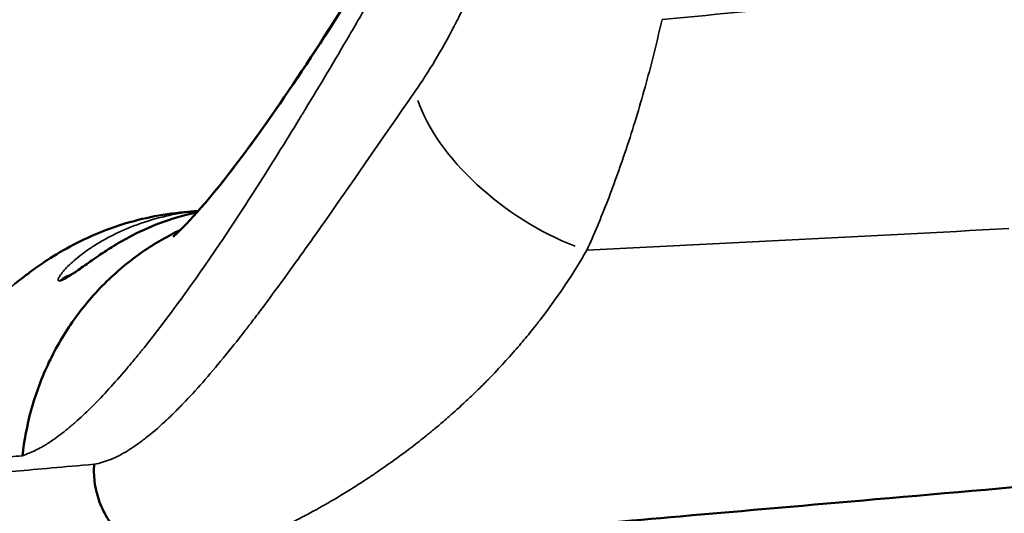
# Model space of a CAD drawing. Units: millimetres. Extents: x 0 to 20100, y 0 to 18597.
# Drawn here: x 13925 to 14096, y 12138 to 12224 of the extents above; entities that cross this region are included whole.
import ezdxf

# ---------------------------------------------------------------- set-up
doc = ezdxf.new("R2010")
doc.units = ezdxf.units.MM
doc.layers.add('MD_Visible', color=7, linetype='Continuous', lineweight=50)
doc.layers.add('MD_Visible Narrow', color=7, linetype='Continuous', lineweight=35)
doc.dimstyles.new('DİLARA 5', dxfattribs={"dimtxt": 250, "dimasz": 100, "dimexe": 0, "dimexo": 100, "dimgap": 50, "dimtad": 2, "dimdec": 0, "dimlfac": 0.1, "dimrnd": 5, "dimtxsty": 'Standard', "dimcen": 0, "dimse1": 1, "dimse2": 1, "dimclrd": 256, "dimadec": 0, "dimazin": 0, "dimtfac": 1, "dimtdec": 0, "dimtix": 1, "dimtmove": 0, "dimatfit": 3, "dimfxl": 1, "dimarcsym": 0})

# ---------------------------------------------------------------- blocks, each defined once
blk = doc.blocks.new('CustomObjectsInViewport6_0')
at = {"layer": 'MD_Visible'}
for points, knots in [([(13951.37, 12186.07), (13951.37, 12186.07), (13951.75, 12186.38), (13953.38, 12187.96), (13955.04, 12189.7), (13959.45, 12194.9), (13962.43, 12198.7), (13969.37, 12208.29), (13973.49, 12214.36), (13982.39, 12228.17), (13987.26, 12236.11), (13997.37, 12253.17), (14002.69, 12262.45), (14013.61, 12281.7), (14019.32, 12291.93), (14027.94, 12308.46), (14031.14, 12314.8), (14034.6, 12321.03)], [3.374138, 3.374138, 3.374138, 3.374138, 4.70425, 4.70425, 6.817922, 6.817922, 9.449138, 9.449138, 12.45115, 12.45115, 15.647782, 15.647782, 18.952597, 18.952597, 22.404872, 22.404872, 24.570969, 24.570969, 24.570969, 24.570969]), ([(13955.77, 12190.59), (13956.17, 12191.04), (13956.58, 12191.52), (13959.47, 12194.92), (13962.44, 12198.72), (13969.39, 12208.31), (13973.51, 12214.4), (13982.41, 12228.21), (13987.28, 12236.15), (13997.4, 12253.22), (14002.71, 12262.49), (14013.64, 12281.74), (14019.34, 12291.98), (14027.95, 12308.49), (14031.15, 12314.82), (14034.6, 12321.03)], [6.359222, 6.359222, 6.359222, 6.359222, 6.821251, 6.821251, 9.453142, 9.453142, 12.455557, 12.455557, 15.652547, 15.652547, 18.95739, 18.95739, 22.409876, 22.409876, 24.570412, 24.570412, 24.570412, 24.570412]), ([(13923.79, 12177.88), (13923.79, 12177.88), (13923.79, 12177.88), (13923.8, 12177.89), (13923.84, 12177.92), (13923.97, 12178.02), (13924.09, 12178.11), (13924.45, 12178.39), (13924.74, 12178.61), (13925.52, 12179.21), (13926.06, 12179.63), (13927.49, 12180.68), (13928.43, 12181.34), (13930.86, 12182.94), (13932.44, 12183.87), (13936.5, 12185.99), (13939.1, 12187.11), (13945.47, 12189.22), (13949.37, 12190.03), (13953.27, 12190.37)], [0.312329, 0.312329, 0.312329, 0.312329, 0.325279, 0.325279, 0.402417, 0.402417, 0.523325, 0.523325, 0.713336, 0.713336, 0.991549, 0.991549, 1.384487, 1.384487, 1.953994, 1.953994, 2.80003, 2.80003, 3.974316, 3.974316, 3.974316, 3.974316]), ([(13933.48, 12179.4), (13933.48, 12179.4), (13933.5, 12179.41), (13933.63, 12179.49), (13933.79, 12179.58), (13934.25, 12179.88), (13934.56, 12180.09), (13935.25, 12180.57), (13935.63, 12180.84), (13936.42, 12181.4), (13936.83, 12181.69), (13937.72, 12182.31), (13938.21, 12182.65), (13939.37, 12183.42), (13940.03, 12183.86), (13941.71, 12184.9), (13942.72, 12185.48), (13945.47, 12186.96), (13947.19, 12187.74), (13951.11, 12189.24), (13953.31, 12189.87), (13955.53, 12190.32)], [0.309446, 0.309446, 0.309446, 0.309446, 0.401617, 0.401617, 0.571787, 0.571787, 0.750159, 0.750159, 0.90884, 0.90884, 1.060277, 1.060277, 1.237437, 1.237437, 1.481076, 1.481076, 1.866798, 1.866798, 2.554122, 2.554122, 3.441756, 3.441756, 3.441756, 3.441756]), ([(13955.77, 12190.59), (13955.61, 12190.58), (13955.46, 12190.57), (13955.3, 12190.55), (13955.16, 12190.54), (13955.02, 12190.53), (13954.88, 12190.52), (13954.85, 12190.51), (13954.81, 12190.51), (13954.78, 12190.51), (13954.76, 12190.51), (13954.74, 12190.5), (13954.73, 12190.5), (13954.72, 12190.5), (13954.71, 12190.5), (13954.7, 12190.5), (13954.7, 12190.5), (13954.7, 12190.5), (13954.7, 12190.5), (13954.7, 12190.5), (13954.7, 12190.5), (13954.7, 12190.5), (13954.69, 12190.5), (13954.69, 12190.5), (13954.69, 12190.5), (13954.69, 12190.5), (13954.69, 12190.5), (13954.68, 12190.5), (13954.64, 12190.49), (13954.59, 12190.49), (13954.54, 12190.49), (13954.17, 12190.45), (13953.74, 12190.42), (13953.27, 12190.37)], [0.6573268, 0.6573268, 0.6573268, 0.6573268, 0.6971534, 0.6971534, 0.6971534, 0.7336876, 0.7336876, 0.7336876, 0.7428211, 0.7428211, 0.7428211, 0.7473879, 0.7473879, 0.7473879, 0.7496713, 0.7496713, 0.7496713, 0.7499567, 0.7499567, 0.7499567, 0.7502421, 0.7502421, 0.7502421, 0.750813, 0.750813, 0.750813, 0.7519547, 0.7519547, 0.7519547, 0.7702218, 0.7702218, 0.7702218, 0.9163585, 0.9163585, 0.9163585, 0.9163585]), ([(13925.14, 12147.9), (13925.43, 12150.51), (13925.92, 12153.17), (13926.65, 12155.83), (13927.38, 12158.48), (13928.33, 12161.13), (13929.53, 12163.72), (13930.73, 12166.3), (13932.16, 12168.82), (13933.82, 12171.2), (13935.47, 12173.58), (13937.35, 12175.83), (13939.41, 12177.89), (13941.47, 12179.95), (13943.71, 12181.82), (13946.08, 12183.46), (13948.2, 12184.92), (13950.41, 12186.2), (13952.68, 12187.29)], [0, 0, 0, 0, 0.125, 0.125, 0.125, 0.25, 0.25, 0.25, 0.375, 0.375, 0.375, 0.5, 0.5, 0.5, 0.625, 0.625, 0.625, 0.7366916, 0.7366916, 0.7366916, 0.7366916]), ([(13937.62, 12146.41), (13937.56, 12145.45), (13937.58, 12144.44), (13937.71, 12143.39), (13937.84, 12142.35), (13938.08, 12141.27), (13938.44, 12140.21), (13938.81, 12139.14), (13939.29, 12138.08), (13939.9, 12137.08), (13940.51, 12136.08), (13941.24, 12135.13), (13942.07, 12134.28), (13942.89, 12133.44), (13943.81, 12132.69), (13944.79, 12132.07), (13945.77, 12131.44), (13946.8, 12130.95), (13947.85, 12130.58), (13948.89, 12130.21), (13949.95, 12129.98), (13950.97, 12129.86), (13952, 12129.74), (13953, 12129.73), (13953.95, 12129.81)], [0, 0, 0, 0, 0.125, 0.125, 0.125, 0.25, 0.25, 0.25, 0.375, 0.375, 0.375, 0.5, 0.5, 0.5, 0.625, 0.625, 0.625, 0.75, 0.75, 0.75, 0.875, 0.875, 0.875, 1, 1, 1, 1]), ([(14149.96, 12146.96), (14124.85, 12144.76), (14099.41, 12142.54), (14073.82, 12140.3), (14062.5, 12139.31), (14051.14, 12138.32), (14039.77, 12137.32), (14021.72, 12135.74), (14003.62, 12134.16), (13985.5, 12132.57), (13974.99, 12131.65), (13964.48, 12130.73), (13953.96, 12129.81)], [0.0355429, 0.0355429, 0.0355429, 0.0355429, 0.28, 0.28, 0.28, 0.3881783, 0.3881783, 0.3881783, 0.56, 0.56, 0.56, 0.6596399, 0.6596399, 0.6596399, 0.6596399])]:
    blk.add_open_spline(points, degree=3, knots=knots, dxfattribs=at)
for points in [[(13963.53, 12190.94), (13963.54, 12190.95), (13963.54, 12190.95), (13963.54, 12190.95)], [(13963.77, 12191.29), (13963.77, 12191.29), (13963.76, 12191.29), (13963.76, 12191.29)]]:
    blk.add_open_spline(points, degree=3, dxfattribs=at)
at = {"layer": 'MD_Visible Narrow'}
blk.add_ellipse((14019.29, 12203.73), major_axis=(-24.52, 17.28), ratio=0.535497, start_param=0.633697, end_param=2.015526, dxfattribs=at)
at = {"layer": 'MD_Visible Narrow', "extrusion": (6.86239e-16, 2.09627e-28, -1)}
blk.add_ellipse((14516.62, 12252.2), major_axis=(591.12, 74.57), ratio=0.000027, start_param=3.285571, end_param=3.287198, dxfattribs=at)
at = {"layer": 'MD_Visible Narrow', "extrusion": (6.86239e-16, -3.01986e-30, -1)}
blk.add_ellipse((13934.93, 12174.68), major_axis=(-0.61, 4.96), ratio=0.989769, start_param=-0.586243, end_param=-0.152936, dxfattribs=at)
at = {"layer": 'MD_Visible Narrow', "extrusion": (6.86239e-16, 9.86076e-30, -1)}
blk.add_ellipse((13935.08, 12174.7), major_axis=(-0.61, 4.96), ratio=0.98951, start_param=-0.588503, end_param=-0.199309, dxfattribs=at)
at = {"layer": 'MD_Visible Narrow'}
for points, knots in [([(13925.14, 12147.9), (13925.88, 12148.15), (13926.63, 12148.46), (13927.37, 12148.82), (13927.75, 12149), (13928.12, 12149.2), (13928.49, 12149.41), (13928.68, 12149.51), (13928.86, 12149.62), (13929.05, 12149.73), (13929.14, 12149.79), (13929.23, 12149.85), (13929.32, 12149.9), (13929.37, 12149.93), (13929.42, 12149.96), (13929.46, 12149.99), (13929.48, 12150.01), (13929.51, 12150.02), (13929.53, 12150.04), (13929.54, 12150.04), (13929.55, 12150.05), (13929.57, 12150.06), (13929.57, 12150.06), (13929.58, 12150.07), (13929.58, 12150.07), (13929.59, 12150.07), (13929.59, 12150.08), (13929.6, 12150.08), (13930.39, 12150.59), (13931.21, 12151.18), (13932.06, 12151.83), (13932.48, 12152.16), (13932.91, 12152.51), (13933.35, 12152.88), (13933.57, 12153.06), (13933.79, 12153.25), (13934.01, 12153.44), (13934.12, 12153.54), (13934.23, 12153.63), (13934.35, 12153.73), (13934.4, 12153.78), (13934.46, 12153.83), (13934.51, 12153.88), (13934.54, 12153.91), (13934.57, 12153.93), (13934.6, 12153.96), (13934.61, 12153.97), (13934.63, 12153.98), (13934.64, 12153.99), (13934.65, 12154.01), (13934.67, 12154.02), (13934.68, 12154.03), (13936.43, 12155.6), (13938.27, 12157.44), (13940.21, 12159.56), (13941.18, 12160.62), (13942.18, 12161.74), (13943.19, 12162.94), (13943.7, 12163.54), (13944.22, 12164.15), (13944.74, 12164.78), (13945, 12165.1), (13945.26, 12165.42), (13945.52, 12165.75), (13945.66, 12165.91), (13945.79, 12166.07), (13945.92, 12166.24), (13945.99, 12166.32), (13946.05, 12166.4), (13946.12, 12166.48), (13946.15, 12166.53), (13946.19, 12166.57), (13946.22, 12166.61), (13946.25, 12166.65), (13946.29, 12166.69), (13946.32, 12166.73), (13950.49, 12171.94), (13954.91, 12178.03), (13959.59, 12184.97), (13961.92, 12188.43), (13964.32, 12192.11), (13966.79, 12196), (13968.02, 12197.94), (13969.27, 12199.94), (13970.54, 12201.99), (13971.18, 12203.01), (13971.81, 12204.04), (13972.46, 12205.09), (13972.78, 12205.62), (13973.1, 12206.15), (13973.42, 12206.68), (13973.59, 12206.94), (13973.75, 12207.21), (13973.91, 12207.47), (13973.99, 12207.61), (13974.07, 12207.74), (13974.16, 12207.88), (13974.2, 12207.94), (13974.24, 12208.01), (13974.28, 12208.08), (13974.32, 12208.14), (13974.36, 12208.21), (13974.4, 12208.28), (13976.95, 12212.48), (13979.53, 12216.82), (13982.14, 12221.27), (13983.44, 12223.5), (13984.75, 12225.75), (13986.07, 12228.04), (13986.73, 12229.18), (13987.39, 12230.33), (13988.05, 12231.49), (13988.38, 12232.07), (13988.71, 12232.65), (13989.04, 12233.23), (13989.21, 12233.52), (13989.38, 12233.81), (13989.54, 12234.1), (13989.63, 12234.25), (13989.71, 12234.4), (13989.79, 12234.54), (13989.88, 12234.69), (13989.96, 12234.84), (13990.04, 12234.98), (13991.36, 12237.3), (13992.69, 12239.65), (13994.02, 12242.02), (13994.69, 12243.21), (13995.36, 12244.4), (13996.03, 12245.6), (13996.11, 12245.75), (13996.19, 12245.9), (13996.28, 12246.05), (13996.32, 12246.12), (13996.36, 12246.2), (13996.4, 12246.27), (13996.45, 12246.35), (13996.48, 12246.42), (13996.52, 12246.49), (13996.68, 12246.77), (13996.83, 12247.05), (13996.99, 12247.33), (13997.31, 12247.89), (13997.62, 12248.47), (13997.94, 12249.04), (13999.22, 12251.34), (14000.55, 12253.73), (14001.91, 12256.21), (14002.6, 12257.45), (14003.29, 12258.71), (14004, 12259.98), (14004.35, 12260.62), (14004.7, 12261.27), (14005.06, 12261.92), (14005.24, 12262.25), (14005.42, 12262.57), (14005.6, 12262.9), (14005.69, 12263.06), (14005.78, 12263.23), (14005.88, 12263.39), (14005.92, 12263.47), (14005.97, 12263.56), (14006.01, 12263.64), (14006.03, 12263.68), (14006.06, 12263.72), (14006.08, 12263.76), (14006.09, 12263.78), (14006.1, 12263.8), (14006.11, 12263.82), (14006.13, 12263.85), (14006.14, 12263.86), (14006.15, 12263.89), (14009.26, 12269.52), (14012.2, 12274.85), (14014.95, 12279.9), (14015.63, 12281.16), (14016.31, 12282.41), (14016.97, 12283.63), (14017.14, 12283.94), (14017.3, 12284.24), (14017.46, 12284.55), (14017.5, 12284.63), (14017.55, 12284.7), (14017.59, 12284.78), (14017.6, 12284.8), (14017.61, 12284.82), (14017.62, 12284.83), (14017.63, 12284.85), (14017.64, 12284.87), (14017.65, 12284.89), (14017.67, 12284.94), (14017.69, 12284.98), (14017.72, 12285.02), (14017.81, 12285.18), (14017.89, 12285.35), (14017.98, 12285.52), (14018.34, 12286.18), (14018.69, 12286.84), (14019.05, 12287.5), (14019.76, 12288.83), (14020.47, 12290.16), (14021.17, 12291.49), (14021.53, 12292.16), (14021.88, 12292.83), (14022.23, 12293.5), (14022.41, 12293.83), (14022.59, 12294.16), (14022.76, 12294.5), (14022.85, 12294.67), (14022.94, 12294.83), (14023.03, 12295), (14023.07, 12295.08), (14023.11, 12295.17), (14023.16, 12295.25), (14023.18, 12295.29), (14023.2, 12295.33), (14023.22, 12295.38), (14023.24, 12295.4), (14023.25, 12295.42), (14023.26, 12295.44), (14023.26, 12295.45), (14023.27, 12295.46), (14023.27, 12295.47), (14023.28, 12295.47), (14023.28, 12295.48), (14023.28, 12295.49), (14023.29, 12295.49), (14023.29, 12295.5), (14023.29, 12295.5), (14024.27, 12297.37), (14025.34, 12299.42), (14026.49, 12301.65), (14027.06, 12302.77), (14027.65, 12303.93), (14028.27, 12305.13), (14028.58, 12305.73), (14028.89, 12306.34), (14029.22, 12306.97), (14029.38, 12307.28), (14029.54, 12307.59), (14029.7, 12307.91), (14029.78, 12308.07), (14029.86, 12308.23), (14029.94, 12308.39), (14029.99, 12308.47), (14030.03, 12308.55), (14030.07, 12308.63), (14030.09, 12308.67), (14030.11, 12308.71), (14030.13, 12308.75), (14030.14, 12308.77), (14030.15, 12308.79), (14030.16, 12308.81), (14030.17, 12308.82), (14030.17, 12308.83), (14030.18, 12308.84), (14030.18, 12308.84), (14030.18, 12308.85), (14030.18, 12308.85), (14030.19, 12308.86), (14030.19, 12308.86), (14030.19, 12308.86), (14030.19, 12308.86), (14030.19, 12308.87), (14030.19, 12308.87), (14030.59, 12309.65), (14031.07, 12310.57), (14031.61, 12311.62), (14031.88, 12312.14), (14032.17, 12312.7), (14032.47, 12313.29), (14032.63, 12313.59), (14032.79, 12313.89), (14032.95, 12314.21), (14033.03, 12314.36), (14033.11, 12314.52), (14033.19, 12314.68), (14033.24, 12314.76), (14033.28, 12314.84), (14033.32, 12314.92), (14033.34, 12314.97), (14033.36, 12315.01), (14033.38, 12315.05), (14033.4, 12315.07), (14033.41, 12315.09), (14033.42, 12315.11), (14033.42, 12315.12), (14033.43, 12315.13), (14033.43, 12315.14), (14033.44, 12315.14), (14033.44, 12315.15), (14033.44, 12315.15), (14033.44, 12315.16), (14033.45, 12315.17), (14033.45, 12315.17), (14034.55, 12317.29), (14035.67, 12319.37), (14036.81, 12321.41)], [0, 0, 0, 0, 0.03125, 0.03125, 0.03125, 0.046875, 0.046875, 0.046875, 0.054687, 0.054687, 0.054687, 0.058594, 0.058594, 0.058594, 0.060547, 0.060547, 0.060547, 0.061523, 0.061523, 0.061523, 0.062012, 0.062012, 0.062012, 0.062256, 0.062256, 0.062256, 0.0625, 0.0625, 0.0625, 0.09375, 0.09375, 0.09375, 0.109375, 0.109375, 0.109375, 0.117187, 0.117187, 0.117187, 0.121094, 0.121094, 0.121094, 0.123047, 0.123047, 0.123047, 0.124023, 0.124023, 0.124023, 0.124512, 0.124512, 0.124512, 0.125, 0.125, 0.125, 0.1875, 0.1875, 0.1875, 0.21875, 0.21875, 0.21875, 0.234375, 0.234375, 0.234375, 0.242187, 0.242187, 0.242187, 0.246094, 0.246094, 0.246094, 0.248047, 0.248047, 0.248047, 0.249023, 0.249023, 0.249023, 0.25, 0.25, 0.25, 0.375, 0.375, 0.375, 0.4375, 0.4375, 0.4375, 0.46875, 0.46875, 0.46875, 0.484375, 0.484375, 0.484375, 0.492187, 0.492187, 0.492187, 0.496094, 0.496094, 0.496094, 0.498047, 0.498047, 0.498047, 0.499023, 0.499023, 0.499023, 0.5, 0.5, 0.5, 0.5625, 0.5625, 0.5625, 0.59375, 0.59375, 0.59375, 0.609375, 0.609375, 0.609375, 0.617187, 0.617187, 0.617187, 0.621094, 0.621094, 0.621094, 0.623047, 0.623047, 0.623047, 0.625, 0.625, 0.625, 0.65625, 0.65625, 0.65625, 0.671875, 0.671875, 0.671875, 0.673828, 0.673828, 0.673828, 0.674805, 0.674805, 0.674805, 0.675781, 0.675781, 0.675781, 0.679687, 0.679687, 0.679687, 0.6875, 0.6875, 0.6875, 0.71875, 0.71875, 0.71875, 0.734375, 0.734375, 0.734375, 0.742187, 0.742187, 0.742187, 0.746094, 0.746094, 0.746094, 0.748047, 0.748047, 0.748047, 0.749023, 0.749023, 0.749023, 0.749512, 0.749512, 0.749512, 0.749756, 0.749756, 0.749756, 0.75, 0.75, 0.75, 0.8125, 0.8125, 0.8125, 0.828125, 0.828125, 0.828125, 0.832031, 0.832031, 0.832031, 0.833008, 0.833008, 0.833008, 0.833252, 0.833252, 0.833252, 0.833496, 0.833496, 0.833496, 0.833984, 0.833984, 0.833984, 0.835937, 0.835937, 0.835937, 0.84375, 0.84375, 0.84375, 0.859375, 0.859375, 0.859375, 0.867187, 0.867187, 0.867187, 0.871094, 0.871094, 0.871094, 0.873047, 0.873047, 0.873047, 0.874023, 0.874023, 0.874023, 0.874512, 0.874512, 0.874512, 0.874756, 0.874756, 0.874756, 0.874878, 0.874878, 0.874878, 0.874939, 0.874939, 0.874939, 0.875, 0.875, 0.875, 0.90625, 0.90625, 0.90625, 0.921875, 0.921875, 0.921875, 0.929687, 0.929687, 0.929687, 0.933594, 0.933594, 0.933594, 0.935547, 0.935547, 0.935547, 0.936523, 0.936523, 0.936523, 0.937012, 0.937012, 0.937012, 0.937256, 0.937256, 0.937256, 0.937378, 0.937378, 0.937378, 0.937439, 0.937439, 0.937439, 0.937469, 0.937469, 0.937469, 0.9375, 0.9375, 0.9375, 0.953125, 0.953125, 0.953125, 0.960937, 0.960937, 0.960937, 0.964844, 0.964844, 0.964844, 0.966797, 0.966797, 0.966797, 0.967773, 0.967773, 0.967773, 0.968262, 0.968262, 0.968262, 0.968506, 0.968506, 0.968506, 0.968628, 0.968628, 0.968628, 0.968689, 0.968689, 0.968689, 0.96875, 0.96875, 0.96875, 1, 1, 1, 1]), ([(14006.47, 12236.29), (14005.56, 12233.96), (14004.59, 12231.67), (14003.58, 12229.42), (14003.07, 12228.3), (14002.55, 12227.19), (14002.01, 12226.09), (14001.75, 12225.54), (14001.48, 12224.99), (14001.2, 12224.44), (14001.06, 12224.17), (14000.93, 12223.9), (14000.79, 12223.63), (14000.72, 12223.49), (14000.65, 12223.36), (14000.58, 12223.22), (14000.54, 12223.15), (14000.51, 12223.08), (14000.47, 12223.02), (14000.46, 12222.98), (14000.44, 12222.95), (14000.42, 12222.92), (14000.4, 12222.88), (14000.39, 12222.85), (14000.37, 12222.81), (13998.21, 12218.66), (13995.95, 12214.88), (13993.58, 12211.47)], [0, 0, 0, 0, 0.25, 0.25, 0.25, 0.375, 0.375, 0.375, 0.4375, 0.4375, 0.4375, 0.46875, 0.46875, 0.46875, 0.484375, 0.484375, 0.484375, 0.492187, 0.492187, 0.492187, 0.496094, 0.496094, 0.496094, 0.5, 0.5, 0.5, 1, 1, 1, 1]), ([(14097.03, 12229.83), (14087.03, 12228.87), (14077, 12227.91), (14066.93, 12226.93), (14056.86, 12225.95), (14046.74, 12224.96), (14036.6, 12223.95)], [0, 0, 0, 0, 0.03097919, 0.03097919, 0.03097919, 0.06195837, 0.06195837, 0.06195837, 0.06195837]), ([(14023.48, 12183.74), (14024.73, 12186.45), (14025.95, 12189.36), (14027.13, 12192.43), (14027.73, 12193.97), (14028.31, 12195.55), (14028.89, 12197.16), (14029.17, 12197.97), (14029.46, 12198.78), (14029.74, 12199.61), (14029.88, 12200.02), (14030.02, 12200.43), (14030.17, 12200.85), (14030.24, 12201.06), (14030.31, 12201.27), (14030.38, 12201.48), (14030.41, 12201.58), (14030.45, 12201.69), (14030.48, 12201.79), (14030.5, 12201.84), (14030.51, 12201.9), (14030.53, 12201.95), (14030.54, 12201.97), (14030.55, 12202), (14030.56, 12202.03), (14030.57, 12202.05), (14030.58, 12202.08), (14030.58, 12202.11), (14031.75, 12205.61), (14032.83, 12209.22), (14033.83, 12212.87), (14034.83, 12216.53), (14035.75, 12220.24), (14036.6, 12223.95)], [0, 0, 0, 0, 0.25, 0.25, 0.25, 0.375, 0.375, 0.375, 0.4375, 0.4375, 0.4375, 0.46875, 0.46875, 0.46875, 0.484375, 0.484375, 0.484375, 0.492188, 0.492188, 0.492188, 0.496094, 0.496094, 0.496094, 0.498047, 0.498047, 0.498047, 0.5, 0.5, 0.5, 0.75, 0.75, 0.75, 1, 1, 1, 1]), ([(13993.58, 12211.47), (13987.51, 12202.71), (13982.09, 12194.83), (13977.18, 12187.86), (13974.73, 12184.37), (13972.4, 12181.11), (13970.2, 12178.09), (13969.09, 12176.57), (13968.02, 12175.11), (13966.97, 12173.71), (13966.45, 12173.01), (13965.93, 12172.33), (13965.42, 12171.66), (13965.17, 12171.32), (13964.91, 12170.99), (13964.66, 12170.66), (13964.54, 12170.5), (13964.41, 12170.34), (13964.29, 12170.17), (13964.22, 12170.09), (13964.16, 12170.01), (13964.1, 12169.93), (13964.07, 12169.89), (13964.04, 12169.85), (13964, 12169.81), (13963.99, 12169.79), (13963.97, 12169.77), (13963.96, 12169.75), (13963.95, 12169.74), (13963.94, 12169.73), (13963.93, 12169.72), (13963.93, 12169.71), (13963.93, 12169.71), (13963.92, 12169.7), (13963.92, 12169.7), (13963.92, 12169.7), (13963.92, 12169.7), (13963.92, 12169.69), (13963.91, 12169.69), (13963.91, 12169.69), (13961.32, 12166.34), (13958.86, 12163.34), (13956.54, 12160.69), (13955.37, 12159.37), (13954.24, 12158.14), (13953.14, 12157), (13952.59, 12156.42), (13952.05, 12155.88), (13951.52, 12155.35), (13951.25, 12155.08), (13950.98, 12154.83), (13950.72, 12154.57), (13950.59, 12154.45), (13950.46, 12154.32), (13950.33, 12154.2), (13950.26, 12154.14), (13950.19, 12154.08), (13950.13, 12154.02), (13950.1, 12153.99), (13950.06, 12153.96), (13950.03, 12153.93), (13950.02, 12153.91), (13950, 12153.9), (13949.98, 12153.88), (13949.98, 12153.87), (13949.97, 12153.86), (13949.96, 12153.86), (13949.95, 12153.85), (13949.95, 12153.85), (13949.95, 12153.85), (13949.94, 12153.84), (13949.94, 12153.84), (13949.93, 12153.83), (13948.78, 12152.76), (13947.67, 12151.81), (13946.59, 12150.97), (13946.06, 12150.55), (13945.53, 12150.15), (13945.01, 12149.79), (13944.75, 12149.61), (13944.5, 12149.43), (13944.24, 12149.27), (13944.12, 12149.18), (13943.99, 12149.1), (13943.87, 12149.02), (13943.8, 12148.98), (13943.74, 12148.94), (13943.68, 12148.9), (13943.65, 12148.88), (13943.62, 12148.86), (13943.58, 12148.84), (13943.57, 12148.83), (13943.55, 12148.82), (13943.54, 12148.81), (13943.53, 12148.81), (13943.52, 12148.8), (13943.51, 12148.8), (13943.51, 12148.79), (13943.5, 12148.79), (13943.49, 12148.78), (13942.97, 12148.46), (13942.45, 12148.17), (13941.95, 12147.91), (13941.7, 12147.78), (13941.45, 12147.66), (13941.21, 12147.55), (13941.08, 12147.49), (13940.96, 12147.44), (13940.84, 12147.38), (13940.78, 12147.36), (13940.72, 12147.33), (13940.66, 12147.31), (13940.63, 12147.29), (13940.6, 12147.28), (13940.57, 12147.27), (13940.55, 12147.26), (13940.54, 12147.26), (13940.52, 12147.25), (13940.51, 12147.25), (13940.51, 12147.24), (13940.5, 12147.24), (13940.49, 12147.24), (13940.48, 12147.23), (13940.47, 12147.23), (13939.6, 12146.88), (13938.65, 12146.6), (13937.62, 12146.41)], [0, 0, 0, 0, 0.25, 0.25, 0.25, 0.375, 0.375, 0.375, 0.4375, 0.4375, 0.4375, 0.46875, 0.46875, 0.46875, 0.484375, 0.484375, 0.484375, 0.492188, 0.492188, 0.492188, 0.496094, 0.496094, 0.496094, 0.498047, 0.498047, 0.498047, 0.499023, 0.499023, 0.499023, 0.499512, 0.499512, 0.499512, 0.499756, 0.499756, 0.499756, 0.499878, 0.499878, 0.499878, 0.5, 0.5, 0.5, 0.625, 0.625, 0.625, 0.6875, 0.6875, 0.6875, 0.71875, 0.71875, 0.71875, 0.734375, 0.734375, 0.734375, 0.742187, 0.742187, 0.742187, 0.746094, 0.746094, 0.746094, 0.748047, 0.748047, 0.748047, 0.749023, 0.749023, 0.749023, 0.749512, 0.749512, 0.749512, 0.749756, 0.749756, 0.749756, 0.75, 0.75, 0.75, 0.8125, 0.8125, 0.8125, 0.84375, 0.84375, 0.84375, 0.859375, 0.859375, 0.859375, 0.867187, 0.867187, 0.867187, 0.871094, 0.871094, 0.871094, 0.873047, 0.873047, 0.873047, 0.874023, 0.874023, 0.874023, 0.874512, 0.874512, 0.874512, 0.875, 0.875, 0.875, 0.90625, 0.90625, 0.90625, 0.921875, 0.921875, 0.921875, 0.929687, 0.929687, 0.929687, 0.933594, 0.933594, 0.933594, 0.935547, 0.935547, 0.935547, 0.936523, 0.936523, 0.936523, 0.937012, 0.937012, 0.937012, 0.9375, 0.9375, 0.9375, 1, 1, 1, 1]), ([(13923.01, 12177.31), (13923.03, 12177.32), (13923.08, 12177.34), (13923.15, 12177.39), (13923.22, 12177.43), (13923.32, 12177.5), (13923.43, 12177.58), (13923.66, 12177.75), (13923.96, 12177.99), (13924.33, 12178.28), (13924.51, 12178.43), (13924.71, 12178.58), (13924.93, 12178.75), (13925.14, 12178.91), (13925.36, 12179.09), (13925.6, 12179.27), (13925.83, 12179.45), (13926.08, 12179.63), (13926.34, 12179.83), (13926.6, 12180.02), (13926.86, 12180.22), (13927.14, 12180.42), (13927.69, 12180.81), (13928.27, 12181.22), (13928.87, 12181.62), (13929.47, 12182.03), (13930.1, 12182.43), (13930.75, 12182.83), (13931.08, 12183.03), (13931.41, 12183.23), (13931.74, 12183.43), (13932.07, 12183.63), (13932.41, 12183.82), (13932.75, 12184.01), (13933.43, 12184.39), (13934.13, 12184.76), (13934.83, 12185.11), (13935.54, 12185.47), (13936.26, 12185.81), (13936.99, 12186.14), (13937.72, 12186.46), (13938.46, 12186.77), (13939.22, 12187.07), (13940.72, 12187.66), (13942.24, 12188.17), (13943.78, 12188.61), (13945.33, 12189.06), (13946.89, 12189.43), (13948.47, 12189.72), (13949.26, 12189.87), (13950.05, 12189.99), (13950.85, 12190.1), (13951.25, 12190.16), (13951.65, 12190.21), (13952.05, 12190.25), (13952.26, 12190.28), (13952.46, 12190.3), (13952.66, 12190.32), (13952.86, 12190.34), (13953.06, 12190.36), (13953.27, 12190.37)], [0, 0, 0, 0, 0.00122896, 0.00122896, 0.00122896, 0.00245792, 0.00245792, 0.00245792, 0.00491585, 0.00491585, 0.00491585, 0.00614481, 0.00614481, 0.00614481, 0.00737377, 0.00737377, 0.00737377, 0.00860274, 0.00860274, 0.00860274, 0.0098317, 0.0098317, 0.0098317, 0.01228962, 0.01228962, 0.01228962, 0.01474755, 0.01474755, 0.01474755, 0.01597651, 0.01597651, 0.01597651, 0.01720547, 0.01720547, 0.01720547, 0.0196634, 0.0196634, 0.0196634, 0.02212132, 0.02212132, 0.02212132, 0.02457925, 0.02457925, 0.02457925, 0.0294951, 0.0294951, 0.0294951, 0.03441095, 0.03441095, 0.03441095, 0.03686887, 0.03686887, 0.03686887, 0.03809784, 0.03809784, 0.03809784, 0.03871232, 0.03871232, 0.03871232, 0.0393268, 0.0393268, 0.0393268, 0.0393268]), ([(13955.77, 12190.59), (13955.67, 12190.58), (13955.57, 12190.57), (13955.47, 12190.56), (13955.23, 12190.54), (13955, 12190.51), (13954.77, 12190.48), (13954.3, 12190.43), (13953.85, 12190.37), (13953.39, 12190.3), (13952.49, 12190.16), (13951.61, 12190), (13950.74, 12189.82), (13949.02, 12189.45), (13947.37, 12188.98), (13945.81, 12188.45), (13945.03, 12188.18), (13944.27, 12187.89), (13943.54, 12187.59), (13942.8, 12187.29), (13942.1, 12186.97), (13941.42, 12186.64), (13940.07, 12185.99), (13938.83, 12185.29), (13937.71, 12184.58), (13937.15, 12184.23), (13936.62, 12183.87), (13936.12, 12183.51), (13935.62, 12183.15), (13935.16, 12182.79), (13934.73, 12182.44), (13933.88, 12181.74), (13933.17, 12181.07), (13932.62, 12180.48), (13932.34, 12180.18), (13932.11, 12179.9), (13931.92, 12179.65), (13931.82, 12179.52), (13931.74, 12179.4), (13931.66, 12179.29), (13931.59, 12179.17), (13931.53, 12179.07), (13931.48, 12178.98), (13931.39, 12178.79), (13931.34, 12178.64), (13931.36, 12178.53), (13931.38, 12178.43), (13931.45, 12178.38), (13931.62, 12178.4)], [0.00047573, 0.00047573, 0.00047573, 0.00047573, 0.00083751, 0.00083751, 0.00083751, 0.00167508, 0.00167508, 0.00167508, 0.00335022, 0.00335022, 0.00335022, 0.00670049, 0.00670049, 0.00670049, 0.01340104, 0.01340104, 0.01340104, 0.01675132, 0.01675132, 0.01675132, 0.02010159, 0.02010159, 0.02010159, 0.02680215, 0.02680215, 0.02680215, 0.03015242, 0.03015242, 0.03015242, 0.0335027, 0.0335027, 0.0335027, 0.04020325, 0.04020325, 0.04020325, 0.04355352, 0.04355352, 0.04355352, 0.04522866, 0.04522866, 0.04522866, 0.0469038, 0.0469038, 0.0469038, 0.05025408, 0.05025408, 0.05025408, 0.05360435, 0.05360435, 0.05360435, 0.05360435]), ([(13931.77, 12178.42), (13931.89, 12178.44), (13932.07, 12178.49), (13932.3, 12178.61), (13932.42, 12178.66), (13932.55, 12178.73), (13932.7, 12178.82), (13932.85, 12178.91), (13933.03, 12179.02), (13933.22, 12179.14), (13933.41, 12179.26), (13933.62, 12179.4), (13933.86, 12179.56), (13933.98, 12179.65), (13934.11, 12179.73), (13934.24, 12179.82), (13934.37, 12179.92), (13934.51, 12180.01), (13934.65, 12180.11), (13934.79, 12180.21), (13934.94, 12180.32), (13935.09, 12180.42), (13935.24, 12180.53), (13935.4, 12180.65), (13935.56, 12180.76), (13935.88, 12180.99), (13936.22, 12181.23), (13936.56, 12181.47), (13936.9, 12181.72), (13937.26, 12181.97), (13937.62, 12182.22), (13937.97, 12182.46), (13938.33, 12182.71), (13938.68, 12182.95), (13939.04, 12183.19), (13939.4, 12183.42), (13939.75, 12183.65), (13940.1, 12183.88), (13940.44, 12184.1), (13940.79, 12184.31), (13941.48, 12184.74), (13942.16, 12185.14), (13942.83, 12185.52), (13943.5, 12185.89), (13944.15, 12186.25), (13944.81, 12186.57), (13945.46, 12186.9), (13946.11, 12187.21), (13946.76, 12187.5), (13947.4, 12187.79), (13948.03, 12188.05), (13948.67, 12188.3), (13949.93, 12188.79), (13951.19, 12189.21), (13952.44, 12189.57), (13953.47, 12189.86), (13954.5, 12190.11), (13955.53, 12190.32)], [0, 0, 0, 0, 0.00256926, 0.00256926, 0.00256926, 0.0038539, 0.0038539, 0.0038539, 0.00513853, 0.00513853, 0.00513853, 0.00642316, 0.00642316, 0.00642316, 0.00706547, 0.00706547, 0.00706547, 0.00770779, 0.00770779, 0.00770779, 0.00835011, 0.00835011, 0.00835011, 0.00899242, 0.00899242, 0.00899242, 0.01027705, 0.01027705, 0.01027705, 0.01156169, 0.01156169, 0.01156169, 0.01284632, 0.01284632, 0.01284632, 0.01413095, 0.01413095, 0.01413095, 0.01541558, 0.01541558, 0.01541558, 0.01798484, 0.01798484, 0.01798484, 0.02055411, 0.02055411, 0.02055411, 0.02312337, 0.02312337, 0.02312337, 0.02569263, 0.02569263, 0.02569263, 0.03083116, 0.03083116, 0.03083116, 0.0350382, 0.0350382, 0.0350382, 0.0350382]), ([(14023.48, 12183.74), (14029.66, 12184.05), (14035.83, 12184.36), (14041.98, 12184.67), (14048.14, 12184.98), (14054.29, 12185.3), (14060.42, 12185.61), (14072.68, 12186.24), (14084.88, 12186.87), (14097.03, 12187.51)], [0.03119262, 0.03119262, 0.03119262, 0.03119262, 0.04994414, 0.04994414, 0.04994414, 0.06869565, 0.06869565, 0.06869565, 0.10619868, 0.10619868, 0.10619868, 0.10619868]), ([(13953.95, 12129.81), (13954.56, 12129.89), (13955.11, 12129.98), (13955.63, 12130.08), (13955.9, 12130.14), (13956.15, 12130.19), (13956.39, 12130.24), (13956.52, 12130.27), (13956.64, 12130.3), (13956.76, 12130.33), (13956.81, 12130.34), (13956.87, 12130.35), (13956.93, 12130.37), (13956.96, 12130.37), (13956.99, 12130.38), (13957.02, 12130.39), (13957.03, 12130.39), (13957.05, 12130.4), (13957.06, 12130.4), (13957.07, 12130.4), (13957.08, 12130.4), (13957.09, 12130.4), (13957.09, 12130.41), (13957.09, 12130.41), (13957.1, 12130.41), (13957.1, 12130.41), (13957.1, 12130.41), (13957.11, 12130.41), (13957.65, 12130.54), (13958.22, 12130.69), (13958.82, 12130.86), (13959.11, 12130.95), (13959.41, 12131.04), (13959.72, 12131.13), (13959.88, 12131.18), (13960.03, 12131.23), (13960.19, 12131.28), (13960.26, 12131.3), (13960.34, 12131.33), (13960.42, 12131.36), (13960.46, 12131.37), (13960.5, 12131.38), (13960.54, 12131.39), (13960.56, 12131.4), (13960.58, 12131.41), (13960.6, 12131.41), (13960.61, 12131.42), (13960.62, 12131.42), (13960.63, 12131.42), (13960.64, 12131.43), (13960.65, 12131.43), (13960.66, 12131.43), (13961.84, 12131.82), (13963.11, 12132.28), (13964.46, 12132.82), (13965.14, 12133.08), (13965.84, 12133.37), (13966.55, 12133.68), (13966.91, 12133.83), (13967.27, 12133.99), (13967.64, 12134.15), (13967.83, 12134.24), (13968.01, 12134.32), (13968.2, 12134.4), (13968.29, 12134.44), (13968.39, 12134.49), (13968.48, 12134.53), (13968.53, 12134.55), (13968.57, 12134.57), (13968.62, 12134.59), (13968.65, 12134.61), (13968.67, 12134.62), (13968.69, 12134.63), (13968.7, 12134.63), (13968.72, 12134.64), (13968.73, 12134.64), (13968.73, 12134.65), (13968.74, 12134.65), (13968.75, 12134.65), (13968.75, 12134.65), (13968.76, 12134.66), (13968.76, 12134.66), (13970.13, 12135.29), (13971.57, 12135.99), (13973.08, 12136.77), (13973.84, 12137.16), (13974.61, 12137.56), (13975.4, 12137.99), (13975.8, 12138.21), (13976.2, 12138.43), (13976.6, 12138.65), (13976.8, 12138.76), (13977, 12138.88), (13977.21, 12138.99), (13977.31, 12139.05), (13977.41, 12139.11), (13977.51, 12139.17), (13977.56, 12139.19), (13977.61, 12139.22), (13977.67, 12139.25), (13977.69, 12139.27), (13977.72, 12139.28), (13977.74, 12139.3), (13977.76, 12139.3), (13977.77, 12139.31), (13977.78, 12139.32), (13977.79, 12139.32), (13977.79, 12139.33), (13977.8, 12139.33), (13977.81, 12139.33), (13977.81, 12139.34), (13977.82, 12139.34), (13979.24, 12140.15), (13980.74, 12141.04), (13982.33, 12142.03), (13983.12, 12142.53), (13983.93, 12143.05), (13984.77, 12143.59), (13985.18, 12143.87), (13985.6, 12144.15), (13986.03, 12144.43), (13986.24, 12144.57), (13986.46, 12144.72), (13986.67, 12144.86), (13986.78, 12144.94), (13986.89, 12145.01), (13986.99, 12145.08), (13987.05, 12145.12), (13987.1, 12145.16), (13987.16, 12145.19), (13987.18, 12145.21), (13987.21, 12145.23), (13987.24, 12145.25), (13987.25, 12145.26), (13987.27, 12145.27), (13987.28, 12145.28), (13987.29, 12145.28), (13987.29, 12145.29), (13987.3, 12145.29), (13987.3, 12145.29), (13987.31, 12145.3), (13987.31, 12145.3), (13987.31, 12145.3), (13987.32, 12145.3), (13987.32, 12145.31), (13988.66, 12146.23), (13990.14, 12147.28), (13991.75, 12148.48), (13992.55, 12149.08), (13993.39, 12149.72), (13994.25, 12150.4), (13994.68, 12150.74), (13995.12, 12151.09), (13995.57, 12151.45), (13995.79, 12151.63), (13996.02, 12151.81), (13996.25, 12152), (13996.36, 12152.09), (13996.47, 12152.18), (13996.59, 12152.28), (13996.64, 12152.33), (13996.7, 12152.37), (13996.76, 12152.42), (13996.79, 12152.44), (13996.82, 12152.47), (13996.84, 12152.49), (13996.86, 12152.5), (13996.87, 12152.52), (13996.89, 12152.53), (13996.9, 12152.53), (13996.9, 12152.54), (13996.91, 12152.55), (13996.91, 12152.55), (13996.92, 12152.55), (13996.92, 12152.55), (13996.92, 12152.56), (13996.92, 12152.56), (13996.93, 12152.56), (13996.93, 12152.56), (13996.93, 12152.56), (13996.93, 12152.56), (13996.93, 12152.56), (13996.93, 12152.56), (13996.93, 12152.56), (13996.99, 12152.62), (13997.25, 12152.82), (13997.69, 12153.19), (13998.13, 12153.56), (13998.76, 12154.09), (13999.56, 12154.8), (14000.37, 12155.51), (14001.35, 12156.39), (14002.49, 12157.46), (14003.07, 12158), (14003.68, 12158.58), (14004.33, 12159.22), (14004.66, 12159.54), (14005, 12159.87), (14005.34, 12160.22), (14005.51, 12160.39), (14005.69, 12160.57), (14005.87, 12160.75), (14005.95, 12160.84), (14006.04, 12160.93), (14006.13, 12161.02), (14006.18, 12161.06), (14006.22, 12161.11), (14006.27, 12161.16), (14006.29, 12161.18), (14006.31, 12161.2), (14006.34, 12161.23), (14006.35, 12161.24), (14006.36, 12161.25), (14006.37, 12161.26), (14006.38, 12161.27), (14006.38, 12161.27), (14006.39, 12161.28), (14006.39, 12161.28), (14006.39, 12161.28), (14006.4, 12161.29), (14006.4, 12161.29), (14006.4, 12161.29), (14006.4, 12161.3), (14008.3, 12163.24), (14009.98, 12165.1), (14011.46, 12166.82), (14012.2, 12167.68), (14012.9, 12168.52), (14013.54, 12169.31), (14013.87, 12169.71), (14014.18, 12170.1), (14014.48, 12170.48), (14014.63, 12170.67), (14014.77, 12170.86), (14014.92, 12171.04), (14014.99, 12171.13), (14015.06, 12171.22), (14015.13, 12171.32), (14015.17, 12171.36), (14015.2, 12171.41), (14015.24, 12171.45), (14015.26, 12171.48), (14015.27, 12171.5), (14015.29, 12171.52), (14015.3, 12171.53), (14015.31, 12171.54), (14015.32, 12171.55), (14015.32, 12171.56), (14015.33, 12171.57), (14015.33, 12171.57), (14015.33, 12171.57), (14015.33, 12171.58), (14015.34, 12171.58), (14015.34, 12171.58), (14015.34, 12171.58), (14015.34, 12171.59), (14018.5, 12175.69), (14021.19, 12179.78), (14023.48, 12183.74)], [0, 0, 0, 0, 0.03125, 0.03125, 0.03125, 0.046875, 0.046875, 0.046875, 0.054687, 0.054687, 0.054687, 0.058594, 0.058594, 0.058594, 0.060547, 0.060547, 0.060547, 0.061523, 0.061523, 0.061523, 0.062012, 0.062012, 0.062012, 0.062256, 0.062256, 0.062256, 0.0625, 0.0625, 0.0625, 0.09375, 0.09375, 0.09375, 0.109375, 0.109375, 0.109375, 0.117187, 0.117187, 0.117187, 0.121094, 0.121094, 0.121094, 0.123047, 0.123047, 0.123047, 0.124023, 0.124023, 0.124023, 0.124512, 0.124512, 0.124512, 0.125, 0.125, 0.125, 0.1875, 0.1875, 0.1875, 0.21875, 0.21875, 0.21875, 0.234375, 0.234375, 0.234375, 0.242187, 0.242187, 0.242187, 0.246094, 0.246094, 0.246094, 0.248047, 0.248047, 0.248047, 0.249023, 0.249023, 0.249023, 0.249512, 0.249512, 0.249512, 0.249756, 0.249756, 0.249756, 0.25, 0.25, 0.25, 0.3125, 0.3125, 0.3125, 0.34375, 0.34375, 0.34375, 0.359375, 0.359375, 0.359375, 0.367187, 0.367187, 0.367187, 0.371094, 0.371094, 0.371094, 0.373047, 0.373047, 0.373047, 0.374023, 0.374023, 0.374023, 0.374512, 0.374512, 0.374512, 0.374756, 0.374756, 0.374756, 0.375, 0.375, 0.375, 0.4375, 0.4375, 0.4375, 0.46875, 0.46875, 0.46875, 0.484375, 0.484375, 0.484375, 0.492187, 0.492187, 0.492187, 0.496094, 0.496094, 0.496094, 0.498047, 0.498047, 0.498047, 0.499023, 0.499023, 0.499023, 0.499512, 0.499512, 0.499512, 0.499756, 0.499756, 0.499756, 0.499878, 0.499878, 0.499878, 0.5, 0.5, 0.5, 0.5625, 0.5625, 0.5625, 0.59375, 0.59375, 0.59375, 0.609375, 0.609375, 0.609375, 0.617187, 0.617187, 0.617187, 0.621094, 0.621094, 0.621094, 0.623047, 0.623047, 0.623047, 0.624023, 0.624023, 0.624023, 0.624512, 0.624512, 0.624512, 0.624756, 0.624756, 0.624756, 0.624878, 0.624878, 0.624878, 0.624939, 0.624939, 0.624939, 0.624969, 0.624969, 0.624969, 0.625, 0.625, 0.625, 0.65625, 0.65625, 0.65625, 0.6875, 0.6875, 0.6875, 0.71875, 0.71875, 0.71875, 0.734375, 0.734375, 0.734375, 0.742187, 0.742187, 0.742187, 0.746094, 0.746094, 0.746094, 0.748047, 0.748047, 0.748047, 0.749023, 0.749023, 0.749023, 0.749512, 0.749512, 0.749512, 0.749756, 0.749756, 0.749756, 0.749878, 0.749878, 0.749878, 0.749939, 0.749939, 0.749939, 0.75, 0.75, 0.75, 0.8125, 0.8125, 0.8125, 0.84375, 0.84375, 0.84375, 0.859375, 0.859375, 0.859375, 0.867187, 0.867187, 0.867187, 0.871094, 0.871094, 0.871094, 0.873047, 0.873047, 0.873047, 0.874023, 0.874023, 0.874023, 0.874512, 0.874512, 0.874512, 0.874756, 0.874756, 0.874756, 0.874878, 0.874878, 0.874878, 0.875, 0.875, 0.875, 1, 1, 1, 1]), ([(13907.03, 12146.29), (13908.5, 12146.42), (13909.98, 12146.56), (13912.62, 12146.79), (13913.93, 12146.91), (13915.54, 12147.05), (13917.59, 12147.23), (13918.61, 12147.32), (13919.74, 12147.42), (13921, 12147.54), (13922.26, 12147.65), (13923.64, 12147.77), (13925.14, 12147.9)], [0, 0, 0, 0, 0.5, 0.5, 0.5, 0.75, 0.75, 0.75, 0.875, 0.875, 0.875, 1, 1, 1, 1]), ([(13937.62, 12146.41), (13932.35, 12145.95), (13927.77, 12145.55), (13923.99, 12145.21), (13922.1, 12145.05), (13920.41, 12144.9), (13918.93, 12144.77), (13917.45, 12144.64), (13916.17, 12144.53), (13915.05, 12144.43), (13910.57, 12144.04), (13908.65, 12143.87), (13906.73, 12143.7)], [0, 0, 0, 0, 0.25, 0.25, 0.25, 0.375, 0.375, 0.375, 0.5, 0.5, 0.5, 1, 1, 1, 1])]:
    blk.add_open_spline(points, degree=3, knots=knots, dxfattribs=at)
for points in [[(13979.07, 12190.54), (13979.07, 12190.54), (13979.07, 12190.54), (13979.07, 12190.54)], [(13962.2, 12188.91), (13962.21, 12188.91), (13962.21, 12188.91), (13962.21, 12188.91)]]:
    blk.add_open_spline(points, degree=3, dxfattribs=at)
blk = doc.blocks.new('*D6')
at = {"lineweight": -2, "transparency": 16777216}
blk.add_line((13707.87, 17997.77), (13707.87, 12060.88), dxfattribs=at)
at = {"transparency": 16777216}
for points in [[(13691.21, 17997.77), (13724.54, 17997.77), (13707.87, 18097.77)], [(13691.21, 12060.88), (13724.54, 12060.88), (13707.87, 11960.88)]]:
    blk.add_solid(points, dxfattribs=at)
at = {"layer": 'Defpoints', "color": 0, "transparency": 16777216}
for p in [(17718.6, 18097.77), (13707.87, 11960.88), (19250.27, 11960.88)]:
    blk.add_point(p, dxfattribs=at)
at = {"color": 0, "transparency": 16777216, "insert": (13532.87, 15029.32), "char_height": 250, "attachment_point": 5, "rotation": 90}
blk.add_mtext('615', dxfattribs=at)
blk = doc.blocks.new('*D7')
at = {"lineweight": -2, "transparency": 16777216}
blk.add_line((14006.82, 18253.4), (19999.95, 18253.4), dxfattribs=at)
at = {"transparency": 16777216}
for points in [[(14006.82, 18270.06), (14006.82, 18236.73), (13906.82, 18253.4)], [(19999.95, 18270.06), (19999.95, 18236.73), (20099.95, 18253.4)]]:
    blk.add_solid(points, dxfattribs=at)
at = {"layer": 'Defpoints', "color": 0, "transparency": 16777216}
for p in [(20099.95, 18253.4), (20099.95, 12213.61), (13906.82, 12139.49)]:
    blk.add_point(p, dxfattribs=at)
at = {"color": 0, "transparency": 16777216, "insert": (17003.39, 18428.4), "char_height": 250, "attachment_point": 5}
blk.add_mtext('620', dxfattribs=at)

msp = doc.modelspace()

# ---------------------------------------------------------------- block references
msp.add_blockref('CustomObjectsInViewport6_0', (0, 0))

# ---------------------------------------------------------------- dimensions: what is measured, and where the dimension line sits
dim = msp.add_linear_dim(base=(20099.95, 18253.4), p1=(13906.82, 12139.49), p2=(20099.95, 12213.61), dimstyle='DİLARA 5')
dim.commit()
dim.dimension.update_dxf_attribs({"geometry": '*D7', "text_midpoint": (17003.39, 18428.4)})
dim = msp.add_linear_dim(base=(13707.87, 11960.88), p1=(17718.6, 18097.77), p2=(19250.27, 11960.88), angle=90, dimstyle='DİLARA 5')
dim.commit()
dim.dimension.update_dxf_attribs({"geometry": '*D6', "text_midpoint": (13532.87, 15029.32)})

doc.saveas('drawing.dxf')
